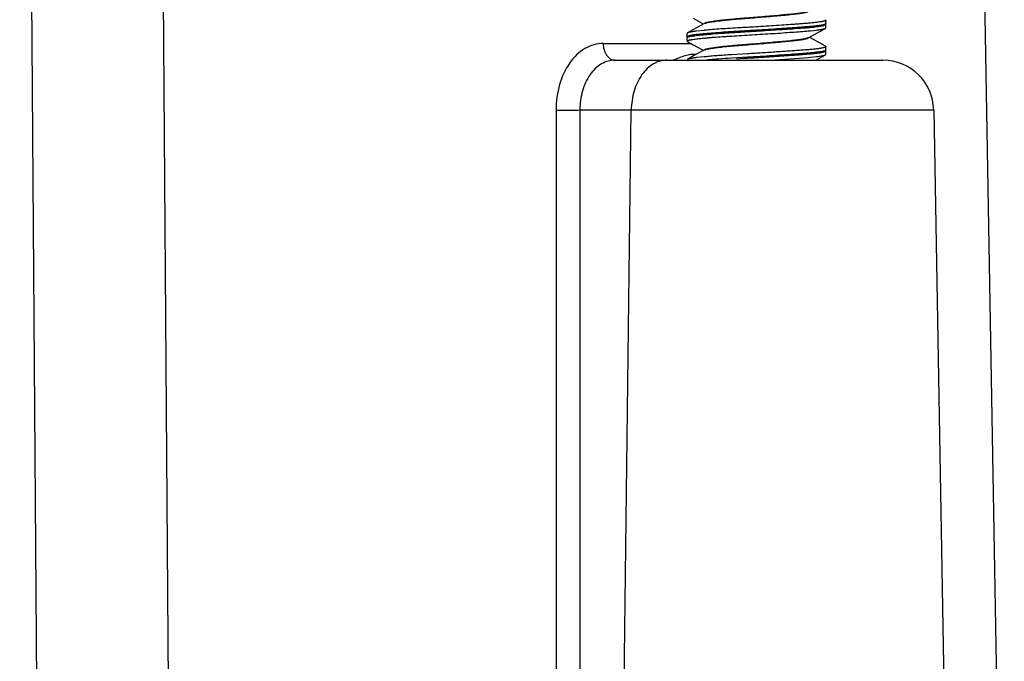
# Model space of a CAD drawing. Units: inches. Extents: x 0 to 354, y -52 to 17.
# Drawn here: x 7 to 9, y 12 to 12 of the extents above; entities that cross this region are included whole.
import ezdxf

# ---------------------------------------------------------------- set-up
doc = ezdxf.new("R2010")
doc.units = ezdxf.units.IN
doc.header["$LTSCALE"] = 1.21
doc.header["$MEASUREMENT"] = 0
doc.layers.get('0').update_dxf_attribs({"linetype": 'CONTINUOUS'})

msp = doc.modelspace()

# ---------------------------------------------------------------- linework, layer by layer
at = {"color": 9, "linetype": 'Continuous'}
for p, q in [((7.4338, 10.976), (7.4098, 14.3004)), ((7.5894, 10.976), (7.5653, 14.3004)), ((8.5726, 10.976), (8.5146, 14.3004)), ((8.0988, 12.2457), (8.2025, 12.2457)), ((8.0432, 12.1671), (8.0432, 10.976)), ((8.0715, 12.1671), (8.0715, 10.976)), ((8.0715, 12.1671), (8.4892, 12.1671)), ((8.1173, 10.976), (8.132, 12.1671))]:
    msp.add_line(p, q, dxfattribs=at)
at = {"color": 7, "linetype": 'Continuous'}
for p, q in [((8.2052, 12.2754), (8.2162, 12.2693)), ((8.2187, 12.2694), (8.2136, 12.2666)), ((8.2162, 12.2693), (8.2173, 12.2687)), ((8.3614, 12.2686), (8.3595, 12.2679)), ((8.3599, 12.2671), (8.3614, 12.2677)), ((8.3619, 12.2689), (8.3614, 12.2686)), ((8.3614, 12.2676), (8.362, 12.2682)), ((8.3615, 12.2737), (8.362, 12.2732)), ((8.362, 12.2691), (8.3619, 12.2689)), ((8.362, 12.2641), (8.362, 12.2732)), ((8.1984, 12.2581), (8.198, 12.2576)), ((8.198, 12.2485), (8.198, 12.2576)), ((8.2183, 12.2611), (8.209, 12.2601)), ((8.219, 12.2612), (8.2183, 12.2611)), ((8.341, 12.2604), (8.3437, 12.2607)), ((8.3437, 12.2607), (8.3507, 12.2614)), ((8.3599, 12.263), (8.3614, 12.2636)), ((8.3614, 12.2636), (8.362, 12.2641)), ((8.1984, 12.254), (8.198, 12.2535)), ((8.198, 12.2526), (8.1984, 12.2531)), ((8.1985, 12.2479), (8.198, 12.2485)), ((8.1989, 12.2543), (8.1984, 12.254)), ((8.1984, 12.2531), (8.1999, 12.2537)), ((8.1985, 12.2479), (8.2052, 12.2442)), ((8.2003, 12.2547), (8.1989, 12.2543)), ((8.3411, 12.2522), (8.3459, 12.2549)), ((8.3437, 12.2524), (8.3426, 12.253)), ((8.355, 12.2461), (8.3437, 12.2524)), ((8.3615, 12.2425), (8.355, 12.2461)), ((8.2052, 12.2442), (8.2162, 12.238)), ((8.2187, 12.2382), (8.2136, 12.2354)), ((8.2162, 12.238), (8.2173, 12.2374)), ((8.2693, 12.2334), (8.2504, 12.2323)), ((8.3614, 12.2373), (8.3595, 12.2366)), ((8.3599, 12.2358), (8.3614, 12.2364)), ((8.3619, 12.2377), (8.3614, 12.2373)), ((8.3614, 12.2364), (8.362, 12.237)), ((8.3614, 12.2323), (8.362, 12.2329)), ((8.3615, 12.2425), (8.362, 12.242)), ((8.362, 12.2379), (8.3619, 12.2377)), ((8.362, 12.2329), (8.362, 12.242)), ((8.1129, 12.226), (8.4292, 12.226)), ((8.2183, 12.2299), (8.209, 12.2289)), ((8.219, 12.2299), (8.2183, 12.2299)), ((8.2693, 12.2293), (8.2504, 12.2282)), ((8.2563, 12.2277), (8.2608, 12.2279)), ((8.2966, 12.226), (8.341, 12.2292)), ((8.341, 12.2292), (8.3437, 12.2294)), ((8.3437, 12.2294), (8.3507, 12.2302)), ((8.3502, 12.226), (8.3614, 12.2323)), ((8.3599, 12.2317), (8.3614, 12.2323)), ((8.4892, 12.1671), (8.51, 10.976))]:
    msp.add_line(p, q, dxfattribs=at)
for points in [[(8.2136, 12.2666), (8.2049, 12.2617), (8.1984, 12.2581)], [(8.3459, 12.2549), (8.3547, 12.2598), (8.3614, 12.2636)], [(8.2136, 12.2354), (8.2049, 12.2305), (8.1984, 12.2269)]]:
    msp.add_lwpolyline(points, dxfattribs=at)
msp.add_arc((8.4292, 12.166), 0.06, 1, 90, dxfattribs=at)
for points, knots in [([(8.3408, 12.2835), (8.3406, 12.2834), (8.3402, 12.2832), (8.3395, 12.283), (8.3387, 12.2828), (8.3374, 12.2824), (8.3356, 12.282), (8.333, 12.2816), (8.3301, 12.2812), (8.3268, 12.2808), (8.3232, 12.2804), (8.3192, 12.28), (8.315, 12.2796), (8.3087, 12.279), (8.3003, 12.2782), (8.2897, 12.2773), (8.2789, 12.2764), (8.2684, 12.2756), (8.2582, 12.2748), (8.2501, 12.2741), (8.2439, 12.2735), (8.2396, 12.273), (8.2355, 12.2726), (8.2319, 12.2721), (8.2286, 12.2716), (8.2258, 12.2712), (8.2234, 12.2708), (8.2218, 12.2704), (8.2206, 12.2701), (8.2199, 12.2699), (8.2194, 12.2697), (8.219, 12.2696), (8.2189, 12.2695)], [0, 0, 0, 0, 0.004884, 0.010712, 0.017495, 0.025204, 0.043241, 0.064493, 0.088662, 0.115599, 0.145179, 0.177311, 0.212019, 0.249346, 0.331118, 0.419009, 0.508303, 0.594905, 0.677892, 0.756702, 0.794163, 0.829713, 0.862773, 0.892849, 0.919647, 0.942895, 0.962442, 0.978382, 0.985045, 0.990863, 0.995846, 1, 1, 1, 1]), ([(8.219, 12.2694), (8.2192, 12.2695), (8.2195, 12.2696), (8.2204, 12.2699), (8.2218, 12.2703), (8.2238, 12.2707), (8.2262, 12.2711), (8.2291, 12.2715), (8.2324, 12.272), (8.2362, 12.2725), (8.2402, 12.2729), (8.2446, 12.2734), (8.2508, 12.274), (8.259, 12.2747), (8.2692, 12.2755), (8.2798, 12.2763), (8.2906, 12.2772), (8.3011, 12.2781), (8.3109, 12.279), (8.3184, 12.2797), (8.3238, 12.2803), (8.3274, 12.2807), (8.3306, 12.2811), (8.3335, 12.2815), (8.336, 12.2819), (8.3378, 12.2823), (8.339, 12.2827), (8.3398, 12.2829), (8.3404, 12.2831), (8.3408, 12.2833), (8.341, 12.2834)], [0, 0, 0, 0, 0.004416, 0.009665, 0.022685, 0.039194, 0.059332, 0.08317, 0.110517, 0.141102, 0.174609, 0.210515, 0.248239, 0.327433, 0.410748, 0.49765, 0.587038, 0.674605, 0.755688, 0.826857, 0.858565, 0.887713, 0.914194, 0.937885, 0.958617, 0.976075, 0.983472, 0.989931, 0.995433, 1, 1, 1, 1]), ([(8.3595, 12.2679), (8.3589, 12.2677), (8.3574, 12.2674), (8.3549, 12.267), (8.352, 12.2665), (8.3485, 12.2661), (8.3446, 12.2657), (8.3402, 12.2654), (8.3354, 12.265), (8.3302, 12.2646), (8.3247, 12.2642), (8.3189, 12.2638), (8.3128, 12.2634), (8.3042, 12.2628), (8.2932, 12.2621), (8.282, 12.2613), (8.273, 12.2608), (8.2641, 12.2603), (8.2553, 12.2598), (8.2468, 12.2593), (8.2389, 12.2587), (8.2297, 12.258), (8.2212, 12.2573), (8.2151, 12.2567), (8.2112, 12.2563), (8.2077, 12.2559), (8.2048, 12.2555), (8.2024, 12.2551), (8.2009, 12.2548), (8.2003, 12.2547)], [0, 0, 0, 0, 0.012349, 0.02797, 0.046779, 0.068671, 0.093496, 0.121092, 0.151285, 0.18386, 0.218599, 0.255268, 0.293611, 0.333368, 0.416031, 0.50099, 0.543602, 0.585908, 0.668457, 0.708136, 0.74639, 0.817578, 0.880075, 0.907524, 0.93219, 0.953906, 0.972514, 0.987905, 1, 1, 1, 1]), ([(8.362, 12.2732), (8.362, 12.2732), (8.3619, 12.2731), (8.3619, 12.273), (8.3618, 12.2729), (8.3617, 12.2728), (8.3614, 12.2726), (8.361, 12.2724), (8.3605, 12.2722), (8.3598, 12.272), (8.3591, 12.2718), (8.3582, 12.2717), (8.3573, 12.2715), (8.3557, 12.2712), (8.3536, 12.2709), (8.3507, 12.2705), (8.3474, 12.2701), (8.3437, 12.2698), (8.3397, 12.2694), (8.3353, 12.2691), (8.3306, 12.2687), (8.3256, 12.2683), (8.3185, 12.2678), (8.3091, 12.2672), (8.2974, 12.2664), (8.2852, 12.2656), (8.275, 12.265), (8.2668, 12.2645), (8.2589, 12.2641), (8.2492, 12.2635), (8.2383, 12.2628), (8.2283, 12.262), (8.2219, 12.2615), (8.219, 12.2612)], [0, 0, 0, 0, 0.000667, 0.001396, 0.002232, 0.003205, 0.005628, 0.008754, 0.012615, 0.01723, 0.022604, 0.028738, 0.035626, 0.04326, 0.060729, 0.081071, 0.104182, 0.129931, 0.158183, 0.188788, 0.221567, 0.256338, 0.292911, 0.370616, 0.452937, 0.538015, 0.623931, 0.666592, 0.708733, 0.79052, 0.867458, 0.93781, 1, 1, 1, 1]), ([(8.198, 12.2485), (8.198, 12.2485), (8.198, 12.2486), (8.198, 12.2487), (8.1981, 12.2488), (8.1982, 12.2489), (8.1985, 12.2491), (8.1989, 12.2493), (8.1994, 12.2494), (8.2001, 12.2496), (8.2008, 12.2498), (8.2017, 12.25), (8.2027, 12.2501), (8.2042, 12.2504), (8.2063, 12.2507), (8.2092, 12.2511), (8.2125, 12.2515), (8.2162, 12.2518), (8.2203, 12.2522), (8.2246, 12.2526), (8.2311, 12.2532), (8.2379, 12.2537), (8.245, 12.2541), (8.2527, 12.2546), (8.2626, 12.2552), (8.2748, 12.2559), (8.287, 12.2567), (8.2991, 12.2574), (8.3107, 12.2582), (8.3217, 12.259), (8.3317, 12.2597), (8.3381, 12.2602), (8.341, 12.2604)], [0, 0, 0, 0, 0.000651, 0.001361, 0.002177, 0.003131, 0.005518, 0.008608, 0.012438, 0.017023, 0.02237, 0.028478, 0.035344, 0.042962, 0.060424, 0.080784, 0.103919, 0.129702, 0.157993, 0.188627, 0.22144, 0.292857, 0.331052, 0.370625, 0.452991, 0.538102, 0.624042, 0.708871, 0.790668, 0.867587, 0.937895, 1, 1, 1, 1]), ([(8.209, 12.2601), (8.2077, 12.26), (8.2058, 12.2597), (8.2035, 12.2594), (8.2021, 12.2591), (8.2008, 12.2589), (8.1998, 12.2586), (8.199, 12.2584), (8.1986, 12.2582), (8.1984, 12.2581)], [0, 0, 0, 0, 0.365199, 0.519626, 0.654829, 0.770526, 0.866512, 0.942845, 1, 1, 1, 1]), ([(8.1999, 12.2537), (8.2002, 12.2537), (8.2008, 12.2539), (8.2022, 12.2542), (8.2042, 12.2545), (8.2071, 12.2549), (8.2105, 12.2553), (8.2144, 12.2557), (8.2205, 12.2563), (8.2291, 12.2571), (8.2383, 12.2578), (8.2463, 12.2583), (8.2527, 12.2587), (8.2593, 12.2591), (8.2684, 12.2596), (8.2798, 12.2603), (8.2934, 12.2612), (8.3067, 12.262), (8.3191, 12.2629), (8.3289, 12.2636), (8.3361, 12.2641), (8.3422, 12.2646), (8.3477, 12.2651), (8.3526, 12.2657), (8.3555, 12.2662), (8.3576, 12.2665), (8.359, 12.2668), (8.3596, 12.267), (8.3599, 12.2671)], [0, 0, 0, 0, 0.005284, 0.011421, 0.026235, 0.044377, 0.065731, 0.090141, 0.11744, 0.179921, 0.25144, 0.289963, 0.329973, 0.371184, 0.413307, 0.499096, 0.584924, 0.668359, 0.747047, 0.818766, 0.851365, 0.881487, 0.93347, 0.954985, 0.97331, 0.988339, 0.994594, 1, 1, 1, 1]), ([(8.3507, 12.2614), (8.3517, 12.2615), (8.3535, 12.2618), (8.356, 12.2622), (8.3581, 12.2625), (8.3594, 12.2628), (8.3599, 12.263)], [0, 0, 0, 0, 0.319666, 0.593652, 0.820731, 1, 1, 1, 1]), ([(8.219, 12.2382), (8.2192, 12.2382), (8.2196, 12.2384), (8.2205, 12.2387), (8.2219, 12.239), (8.2239, 12.2394), (8.2263, 12.2399), (8.2293, 12.2403), (8.2326, 12.2408), (8.2364, 12.2412), (8.242, 12.2419), (8.2497, 12.2426), (8.2594, 12.2435), (8.2696, 12.2442), (8.2803, 12.2451), (8.2911, 12.246), (8.3016, 12.2469), (8.3114, 12.2478), (8.3189, 12.2485), (8.3242, 12.2491), (8.3278, 12.2495), (8.3309, 12.2499), (8.3338, 12.2503), (8.3362, 12.2507), (8.338, 12.2511), (8.3392, 12.2515), (8.34, 12.2517), (8.3406, 12.2519), (8.3409, 12.2521), (8.3411, 12.2522)], [0, 0, 0, 0, 0.004473, 0.009784, 0.022946, 0.039623, 0.059956, 0.084009, 0.11158, 0.142396, 0.176129, 0.250155, 0.329698, 0.413362, 0.500623, 0.590265, 0.677854, 0.758712, 0.829509, 0.861015, 0.889938, 0.916163, 0.939566, 0.95996, 0.977016, 0.984189, 0.99041, 0.995671, 1, 1, 1, 1]), ([(8.3413, 12.2525), (8.3412, 12.2525), (8.3409, 12.2523), (8.3404, 12.252), (8.3398, 12.2518), (8.3386, 12.2515), (8.337, 12.2511), (8.3346, 12.2506), (8.3319, 12.2502), (8.3288, 12.2498), (8.3253, 12.2494), (8.3201, 12.2488), (8.3127, 12.2481), (8.303, 12.2472), (8.2924, 12.2463), (8.2815, 12.2454), (8.2708, 12.2445), (8.2604, 12.2437), (8.2506, 12.2429), (8.2428, 12.2421), (8.237, 12.2415), (8.2332, 12.241), (8.2298, 12.2405), (8.2268, 12.2401), (8.2242, 12.2397), (8.2221, 12.2393), (8.2206, 12.2389), (8.2197, 12.2386), (8.2193, 12.2385), (8.2191, 12.2384)], [0, 0, 0, 0, 0.003716, 0.008345, 0.013928, 0.020487, 0.036431, 0.055872, 0.078464, 0.10396, 0.132231, 0.163147, 0.232838, 0.312912, 0.400386, 0.49058, 0.57875, 0.663315, 0.743778, 0.818886, 0.853277, 0.88479, 0.913059, 0.937807, 0.958798, 0.976066, 0.989751, 0.995301, 1, 1, 1, 1]), ([(8.201, 12.2327), (8.2016, 12.2328), (8.2041, 12.2331), (8.2067, 12.2332), (8.2087, 12.2332)], [0, 0, 0, 0, 0.239463, 1, 1, 1, 1]), ([(8.2608, 12.2279), (8.2661, 12.2282), (8.2742, 12.2287), (8.2849, 12.2294), (8.2929, 12.2299), (8.3008, 12.2304), (8.3085, 12.2309), (8.316, 12.2314), (8.323, 12.2319), (8.3297, 12.2324), (8.3358, 12.2329), (8.3415, 12.2333), (8.3465, 12.2338), (8.3508, 12.2343), (8.3541, 12.2347), (8.3563, 12.235), (8.3576, 12.2353), (8.3588, 12.2355), (8.3596, 12.2357), (8.3599, 12.2358)], [0, 0, 0, 0, 0.161522, 0.243146, 0.324289, 0.404154, 0.481965, 0.556966, 0.628422, 0.695645, 0.757967, 0.814801, 0.865595, 0.909879, 0.947243, 0.96322, 0.977354, 0.98962, 1, 1, 1, 1]), ([(8.362, 12.242), (8.362, 12.2419), (8.3619, 12.2418), (8.3618, 12.2417), (8.3617, 12.2415), (8.3615, 12.2414), (8.3612, 12.2413), (8.3609, 12.2411), (8.3605, 12.241), (8.3599, 12.2408), (8.359, 12.2406), (8.3577, 12.2403), (8.3563, 12.24), (8.3546, 12.2398), (8.3527, 12.2395), (8.3506, 12.2392), (8.3483, 12.239), (8.3448, 12.2386), (8.34, 12.2382), (8.3338, 12.2377), (8.327, 12.2372), (8.3196, 12.2367), (8.3118, 12.2361), (8.3037, 12.2356), (8.2952, 12.235), (8.2837, 12.2343), (8.2751, 12.2338), (8.2693, 12.2334)], [0, 0, 0, 0, 0.001469, 0.003188, 0.005314, 0.007928, 0.011075, 0.014778, 0.01905, 0.0239, 0.035348, 0.049128, 0.065211, 0.083562, 0.104141, 0.126901, 0.151784, 0.178715, 0.238433, 0.305427, 0.378931, 0.458138, 0.542151, 0.630029, 0.720786, 0.813397, 1, 1, 1, 1]), ([(8.3595, 12.2366), (8.3592, 12.2365), (8.3585, 12.2364), (8.3568, 12.236), (8.3544, 12.2356), (8.351, 12.2352), (8.347, 12.2347), (8.3425, 12.2343), (8.3374, 12.2339), (8.3319, 12.2335), (8.3237, 12.2329), (8.3127, 12.2321), (8.2987, 12.2312), (8.2841, 12.2302), (8.2742, 12.2296), (8.2693, 12.2293)], [0, 0, 0, 0, 0.011225, 0.024204, 0.055333, 0.093187, 0.137497, 0.187899, 0.244009, 0.305371, 0.371474, 0.515729, 0.672035, 0.835252, 1, 1, 1, 1]), ([(8.1803, 12.226), (8.1815, 12.226), (8.1842, 12.227), (8.1886, 12.2289), (8.1943, 12.2312), (8.1986, 12.2323), (8.201, 12.2327)], [0, 0, 0, 0, 0.159209, 0.387401, 0.67134, 1, 1, 1, 1]), ([(8.209, 12.2289), (8.2077, 12.2287), (8.2058, 12.2285), (8.2035, 12.2281), (8.2021, 12.2279), (8.2008, 12.2276), (8.1998, 12.2274), (8.199, 12.2271), (8.1986, 12.227), (8.1984, 12.2269)], [0, 0, 0, 0, 0.365199, 0.519626, 0.654829, 0.770526, 0.866512, 0.942845, 1, 1, 1, 1]), ([(8.2504, 12.2323), (8.2447, 12.232), (8.2365, 12.2314), (8.2261, 12.2306), (8.2213, 12.2301), (8.219, 12.2299)], [0, 0, 0, 0, 0.540441, 0.781995, 1, 1, 1, 1]), ([(8.2504, 12.2282), (8.2451, 12.2279), (8.2375, 12.2274), (8.2278, 12.2266), (8.2232, 12.2262), (8.2211, 12.226)], [0, 0, 0, 0, 0.535698, 0.77819, 1, 1, 1, 1]), ([(8.3507, 12.2302), (8.3517, 12.2303), (8.3535, 12.2305), (8.356, 12.2309), (8.3581, 12.2313), (8.3594, 12.2316), (8.3599, 12.2317)], [0, 0, 0, 0, 0.319666, 0.593652, 0.820731, 1, 1, 1, 1])]:
    msp.add_open_spline(points, degree=3, knots=knots, dxfattribs=at)
at = {"color": 9, "linetype": 'Continuous'}
for points, knots in [([(8.0988, 12.2457), (8.0914, 12.2457), (8.0755, 12.241), (8.0574, 12.2227), (8.0458, 12.1969), (8.0432, 12.1772), (8.0432, 12.1671)], [0, 0, 0, 0, 0.209965, 0.444509, 0.711309, 1, 1, 1, 1]), ([(8.0988, 12.2457), (8.0988, 12.2431), (8.0995, 12.2382), (8.1025, 12.2318), (8.1071, 12.2272), (8.1111, 12.226), (8.1129, 12.226)], [0, 0, 0, 0, 0.287756, 0.555199, 0.790408, 1, 1, 1, 1]), ([(8.1129, 12.226), (8.1074, 12.226), (8.0955, 12.2225), (8.0819, 12.2088), (8.0733, 12.1894), (8.0714, 12.1747), (8.0715, 12.1671)], [0, 0, 0, 0, 0.210022, 0.444395, 0.711113, 1, 1, 1, 1]), ([(8.1744, 12.226), (8.1689, 12.226), (8.157, 12.2225), (8.1432, 12.2088), (8.1343, 12.1895), (8.1321, 12.1747), (8.132, 12.1671)], [0, 0, 0, 0, 0.209776, 0.444863, 0.711936, 1, 1, 1, 1]), ([(8.0432, 12.1671), (8.0453, 12.167), (8.0548, 12.1669), (8.0642, 12.1669), (8.0715, 12.1671)], [0, 0, 0, 0, 0.229271, 1, 1, 1, 1])]:
    msp.add_open_spline(points, degree=3, knots=knots, dxfattribs=at)

doc.saveas('drawing.dxf')
